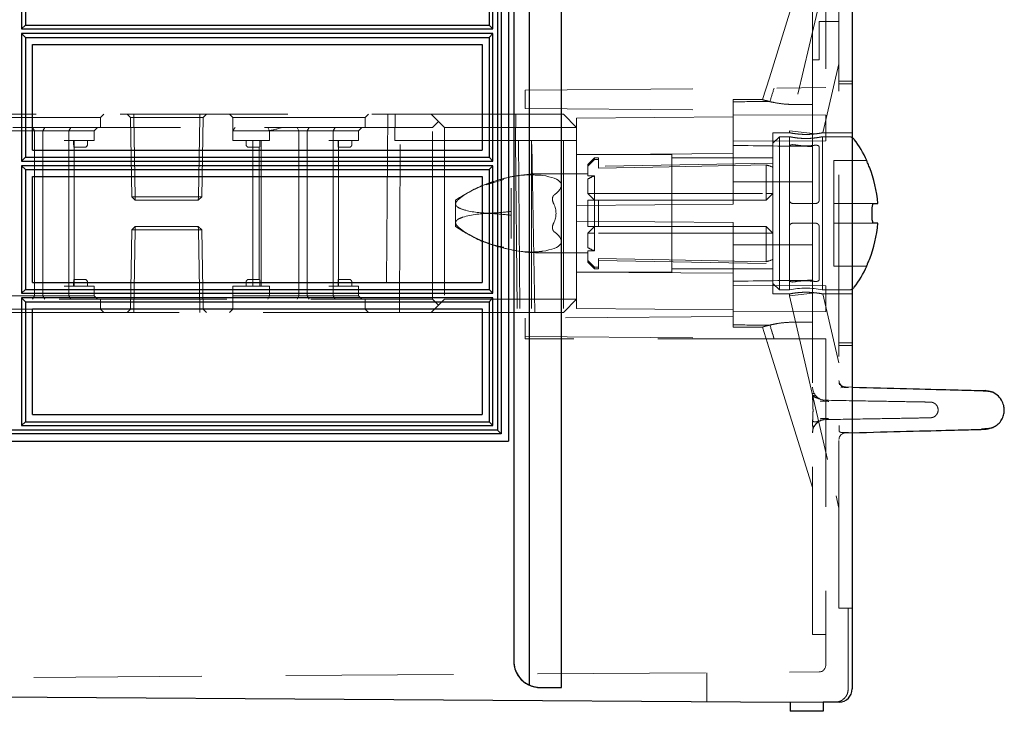
# Model space of a CAD drawing. Units: millimetres. Extents: x 11 to 205, y 5 to 292.
# Drawn here: x 144 to 151, y 170 to 175 of the extents above; entities that cross this region are included whole.
import ezdxf

# ---------------------------------------------------------------- set-up
doc = ezdxf.new("R2010")
doc.units = ezdxf.units.MM
doc.linetypes.add('HIDDEN', pattern=[1.905, 1.27, -0.635])

msp = doc.modelspace()

# ---------------------------------------------------------------- linework, layer by layer
at = {"color": 7, "linetype": 'Continuous', "lineweight": 25}
for p, q in [((149.9432, 200.058), (149.9432, 170.4362)), ((147.4987, 200.0277), (147.4987, 170.4665)), ((147.7436, 170.4475), (147.7436, 200.0466)), ((147.3832, 199.8466), (147.3832, 170.6475)), ((147.2885, 183.4584), (147.2885, 172.3659)), ((147.3432, 183.5122), (147.3432, 172.3121)), ((147.2592, 183.4295), (147.2592, 172.3948)), ((143.6602, 176.3949), (143.6602, 175.4294)), ((147.2246, 175.4294), (147.2246, 176.3949)), ((143.6894, 176.366), (143.6894, 175.4583)), ((147.1961, 176.366), (147.1961, 175.4583)), ((143.6894, 175.4583), (143.6602, 175.4294)), ((143.6602, 175.4294), (147.2246, 175.4294)), ((143.6894, 175.4583), (147.1961, 175.4583)), ((147.1961, 175.4583), (147.2246, 175.4294)), ((143.6602, 175.3948), (143.6602, 174.4295)), ((143.6602, 175.3948), (143.6894, 175.3659)), ((147.2246, 175.3948), (143.6602, 175.3948)), ((143.6894, 175.3659), (143.6894, 174.4584)), ((143.6894, 175.3659), (147.1961, 175.3659)), ((147.2246, 175.3948), (147.1961, 175.3659)), ((147.1961, 175.3659), (147.1961, 174.4584)), ((147.2246, 174.4295), (147.2246, 175.3948)), ((143.7432, 175.3122), (147.1432, 175.3122)), ((143.7432, 174.5122), (143.7432, 175.3122)), ((147.1432, 175.3122), (147.1432, 174.5122)), ((143.7432, 174.5122), (147.1432, 174.5122)), ((143.6894, 174.4584), (143.6602, 174.4295)), ((143.6894, 174.4584), (147.1961, 174.4584)), ((147.1961, 174.4584), (147.2246, 174.4295)), ((150.054, 174.4336), (150.054, 174.4346)), ((143.6602, 174.4295), (147.2246, 174.4295)), ((143.6602, 174.3949), (143.6602, 173.4295)), ((143.6602, 174.3949), (143.6894, 174.366)), ((147.2246, 174.3949), (143.6602, 174.3949)), ((143.6894, 174.366), (147.1961, 174.366)), ((143.6894, 174.366), (143.6894, 173.4584)), ((147.2246, 174.3949), (147.1961, 174.366)), ((147.1961, 174.366), (147.1961, 173.4584)), ((147.2246, 173.4295), (147.2246, 174.3949)), ((143.7432, 174.3122), (147.1432, 174.3122)), ((143.7432, 173.5122), (143.7432, 174.3122)), ((147.1432, 174.3122), (147.1432, 173.5122)), ((150.0941, 174.0046), (150.0941, 174.0646)), ((150.1066, 174.1096), (150.1372, 174.1096)), ((150.1372, 173.9596), (150.1066, 173.9596)), ((150.054, 173.6346), (150.054, 173.6356)), ((143.7432, 173.5122), (147.1432, 173.5122)), ((143.6894, 173.4584), (143.6602, 173.4295)), ((143.6602, 173.4295), (147.2246, 173.4295)), ((143.6602, 173.3949), (143.6602, 172.4294)), ((143.6602, 173.3949), (143.6894, 173.366)), ((147.2246, 173.3949), (143.6602, 173.3949)), ((143.6894, 173.4584), (147.1961, 173.4584)), ((147.1961, 173.4584), (147.2246, 173.4295)), ((147.2246, 173.3949), (147.1961, 173.366)), ((147.2246, 172.4294), (147.2246, 173.3949)), ((143.6894, 173.366), (143.6894, 172.4583)), ((143.6894, 173.366), (147.1961, 173.366)), ((147.1961, 173.366), (147.1961, 172.4583)), ((143.7432, 173.3122), (147.1432, 173.3122)), ((143.7432, 172.5122), (143.7432, 173.3122)), ((147.1432, 173.3122), (147.1432, 172.5122)), ((143.7432, 172.5122), (147.1432, 172.5122)), ((143.6894, 172.4583), (143.6602, 172.4294)), ((143.6602, 172.4294), (147.2246, 172.4294)), ((143.6894, 172.4583), (147.1961, 172.4583)), ((147.1961, 172.4583), (147.2246, 172.4294)), ((147.2885, 172.3659), (139.9432, 172.3659)), ((147.2592, 172.3948), (139.9437, 172.3948)), ((147.2592, 172.3948), (147.2885, 172.3659)), ((139.9432, 172.3121), (147.3432, 172.3121)), ((147.5836, 170.4475), (147.5832, 170.4475)), ((147.5836, 170.4475), (147.7436, 170.4475)), ((149.4732, 170.3336), (139.9432, 170.3971)), ((149.7232, 170.3354), (149.4732, 170.3336)), ((149.8439, 170.3362), (149.7232, 170.3354)), ((149.7232, 170.3354), (149.7232, 170.2671)), ((149.4732, 170.3336), (149.4732, 170.2671)), ((149.7232, 170.2671), (149.4732, 170.2671))]:
    msp.add_line(p, q, dxfattribs=at)
at = {"color": 7, "linetype": 'HIDDEN', "lineweight": 18}
for p, q in [((147.7432, 170.4475), (147.7432, 200.0466)), ((149.8432, 175.0144), (149.8432, 195.5173)), ((149.6432, 174.9846), (149.6432, 184.0182)), ((149.7432, 184.0173), (149.7432, 174.9855)), ((149.8215, 176.173), (149.4682, 174.659)), ((149.6432, 176.1096), (149.3164, 175.059)), ((149.6932, 175.1971), (149.6932, 175.4871)), ((149.8432, 175.4871), (149.6932, 175.4871)), ((149.6432, 175.1971), (149.6932, 175.1971)), ((149.7216, 174.6446), (149.8432, 175.1659)), ((149.3164, 175.059), (149.2653, 174.8946)), ((149.9432, 175.0346), (149.8432, 175.0346)), ((147.4682, 174.9656), (149.7432, 174.9855)), ((147.4682, 174.9656), (147.4682, 174.8286)), ((149.6432, 174.9846), (149.6432, 174.8575)), ((149.9432, 175.0144), (149.8432, 175.0144)), ((149.8432, 173.0548), (149.8432, 175.0144)), ((149.0432, 174.8946), (149.0432, 174.8793)), ((149.2664, 174.8946), (149.0432, 174.8946)), ((149.0432, 174.8793), (149.0432, 174.8148)), ((149.2653, 174.8946), (149.2652, 174.8946)), ((147.4682, 174.8286), (149.0432, 174.8148)), ((149.0432, 174.8148), (149.0432, 174.1044)), ((149.5155, 174.8575), (149.4398, 174.861)), ((149.6432, 174.8575), (149.5155, 174.8575)), ((149.6432, 174.5408), (149.6432, 174.8575)), ((140.5949, 174.7846), (146.7582, 174.7846)), ((143.2582, 174.7596), (144.2582, 174.7596)), ((144.2582, 174.7596), (144.2832, 174.7846)), ((144.2582, 174.6846), (144.2582, 174.7596)), ((144.4582, 174.7846), (144.4837, 174.7591)), ((144.5087, 174.7591), (144.4837, 174.7591)), ((144.4837, 174.7591), (144.4941, 174.1596)), ((144.5087, 174.7846), (144.5087, 174.7591)), ((144.5087, 174.7591), (144.5087, 174.7846)), ((144.5191, 174.1596), (144.5087, 174.7591)), ((144.5087, 174.7591), (145.0078, 174.7591)), ((144.5087, 174.7591), (144.5191, 174.1596)), ((144.5087, 174.7591), (144.5087, 174.7591)), ((145.0078, 174.7591), (144.9973, 174.1596)), ((144.9973, 174.1596), (145.0078, 174.7591)), ((145.0078, 174.7846), (145.0078, 174.7591)), ((145.0078, 174.7591), (145.0078, 174.7846)), ((145.0328, 174.7591), (145.0078, 174.7591)), ((145.0078, 174.7591), (145.0078, 174.7591)), ((145.0223, 174.1596), (145.0328, 174.7591)), ((145.0328, 174.7591), (145.0582, 174.7846)), ((145.2332, 174.7846), (145.2582, 174.7596)), ((145.2582, 174.7596), (146.2582, 174.7596)), ((145.2582, 174.7596), (145.2582, 174.6596)), ((146.2582, 174.7596), (146.2832, 174.7846)), ((146.2582, 174.6846), (146.2582, 174.7596)), ((146.4313, 174.7846), (146.4182, 173.2846)), ((146.4825, 174.5846), (146.4867, 174.7846)), ((146.7582, 174.7846), (146.8132, 174.7296)), ((146.7582, 174.7846), (147.7582, 174.7846)), ((146.8132, 174.7296), (146.7682, 174.6846)), ((146.8582, 174.6846), (146.8132, 174.7296)), ((147.3965, 174.5846), (147.3982, 174.7846)), ((147.7582, 174.7846), (147.8582, 174.6846)), ((149.0432, 174.7644), (147.8582, 174.754)), ((147.8582, 174.754), (147.8582, 174.6846)), ((149.7432, 174.7772), (149.0432, 174.7803)), ((149.7432, 174.7772), (149.7432, 174.6803)), ((146.7682, 174.6846), (140.1332, 174.6846)), ((143.5082, 174.6596), (143.7814, 174.6596)), ((143.7436, 174.6846), (143.7582, 174.6596)), ((143.7582, 174.6596), (143.7582, 173.4096)), ((143.7814, 174.6596), (143.8196, 174.6596)), ((143.8196, 174.6596), (143.8358, 174.6846)), ((143.8196, 174.6596), (144.018, 174.6596)), ((143.8196, 174.6596), (143.8196, 173.4096)), ((144.0321, 174.6846), (144.018, 174.6596)), ((144.018, 174.5846), (144.018, 174.6596)), ((144.018, 174.6596), (144.0582, 174.6596)), ((144.0582, 174.6596), (144.2082, 174.6596)), ((144.2332, 174.6846), (144.2082, 174.6596)), ((144.2082, 174.5846), (144.2082, 174.6596)), ((145.2582, 174.5846), (145.2582, 174.6596)), ((145.4582, 174.6596), (145.2582, 174.6596)), ((145.5082, 174.6596), (145.4582, 174.6596)), ((145.5082, 174.6596), (145.7814, 174.6596)), ((145.5346, 174.6596), (145.5237, 174.6846)), ((145.5346, 174.5846), (145.5346, 174.6596)), ((145.7582, 174.6596), (145.7436, 174.6846)), ((145.7582, 174.6596), (145.7582, 173.4096)), ((145.7814, 174.6596), (145.8196, 174.6596)), ((145.8196, 174.6596), (145.8358, 174.6846)), ((145.8196, 174.6596), (146.018, 174.6596)), ((145.8196, 174.6596), (145.8196, 173.4096)), ((146.018, 174.6596), (146.0321, 174.6846)), ((146.018, 174.5846), (146.018, 174.6596)), ((146.018, 174.6596), (146.0582, 174.6596)), ((146.0582, 174.6596), (146.2082, 174.6596)), ((146.2082, 174.6596), (146.2332, 174.6846)), ((146.2082, 174.5846), (146.2082, 174.6596)), ((146.7682, 173.3846), (146.7682, 174.6846)), ((146.8582, 174.6846), (146.8582, 173.3846)), ((147.8582, 174.6846), (146.8582, 174.6846)), ((147.8582, 174.6846), (147.8582, 174.094)), ((149.4682, 174.659), (149.6666, 174.6361)), ((149.4682, 174.659), (149.4682, 174.6443)), ((149.7432, 174.6803), (149.7432, 174.5834)), ((143.9832, 174.5846), (144.018, 174.5846)), ((144.018, 174.5846), (144.018, 173.4846)), ((144.018, 174.5846), (144.0582, 174.5846)), ((144.054, 174.5546), (144.054, 174.5846)), ((144.0582, 174.5846), (144.2082, 174.5846)), ((144.0582, 174.5346), (144.0582, 174.5846)), ((144.1582, 174.5546), (144.1582, 174.5846)), ((145.2582, 174.5846), (145.5082, 174.5846)), ((145.3582, 174.5846), (145.3582, 174.5546)), ((145.4082, 174.5846), (145.4082, 173.4846)), ((145.4624, 174.5546), (145.4624, 174.5846)), ((145.4732, 174.5846), (145.4732, 173.4846)), ((145.5082, 174.5846), (145.5346, 174.5846)), ((145.9832, 174.5846), (146.018, 174.5846)), ((146.018, 174.5846), (146.018, 173.4846)), ((146.018, 174.5846), (146.0582, 174.5846)), ((146.054, 174.5546), (146.054, 174.5846)), ((146.0582, 174.5846), (146.2082, 174.5846)), ((146.0582, 174.5346), (146.0582, 174.5846)), ((146.1582, 174.5546), (146.1582, 174.5846)), ((146.5229, 174.5846), (146.4825, 174.5846)), ((146.5182, 173.2846), (146.5229, 174.5846)), ((146.5229, 174.5846), (147.5185, 174.5846)), ((147.3966, 174.5846), (147.4086, 173.2846)), ((147.4181, 174.5846), (147.4296, 173.2846)), ((147.5182, 174.5846), (147.5182, 173.2846)), ((147.7582, 174.5846), (147.5185, 174.5846)), ((147.5419, 173.2846), (147.5185, 174.5846)), ((147.7582, 174.5846), (147.7582, 173.2846)), ((147.7582, 174.5846), (147.8582, 174.5846)), ((149.0432, 174.5803), (149.7432, 174.5834)), ((149.3432, 173.4246), (149.3432, 174.6446)), ((149.4698, 174.6446), (149.3432, 174.6446)), ((149.3932, 174.6146), (149.3432, 174.5646)), ((149.3932, 174.6146), (149.3932, 174.0346)), ((149.4682, 174.6146), (149.3932, 174.6146)), ((149.4682, 174.6146), (149.4682, 174.541)), ((149.9184, 174.6146), (149.7166, 174.6146)), ((149.7182, 173.4546), (149.7182, 174.6146)), ((149.9432, 174.6446), (149.7215, 174.6446)), ((144.0567, 174.5346), (144.1082, 174.5346)), ((144.0582, 173.5346), (144.0582, 174.5346)), ((144.1082, 174.5346), (144.1382, 174.5346)), ((145.3782, 174.5346), (145.4082, 174.5346)), ((145.4082, 174.5346), (145.4597, 174.5346)), ((145.4582, 174.5346), (145.4582, 173.5346)), ((146.0567, 174.5346), (146.1082, 174.5346)), ((146.0582, 173.5346), (146.0582, 174.5346)), ((146.1082, 174.5346), (146.1382, 174.5346)), ((149.4682, 174.1346), (149.4682, 174.541)), ((149.6432, 174.273), (149.6432, 174.5408)), ((149.6932, 174.5366), (149.6932, 174.1346)), ((148.5782, 174.4796), (147.8582, 174.4796)), ((147.9934, 174.4546), (147.9434, 174.4046)), ((147.9934, 174.4546), (147.9934, 174.4425)), ((148.0232, 174.4546), (147.9934, 174.4546)), ((147.9934, 174.4425), (148.0232, 174.4425)), ((148.0232, 174.4546), (148.0232, 174.4425)), ((148.0232, 174.3773), (148.0232, 174.4425)), ((148.5782, 173.5896), (148.5782, 174.4796)), ((149.3432, 174.4546), (148.5782, 174.4546)), ((149.8032, 174.4346), (149.8032, 174.4336)), ((150.054, 174.4346), (149.8032, 174.4346)), ((149.8032, 174.4336), (149.8032, 174.3837)), ((147.9434, 174.3908), (147.9434, 174.4046)), ((147.9434, 174.3908), (147.9434, 174.3172)), ((149.3432, 174.4146), (148.0232, 174.3916)), ((149.2932, 174.1846), (149.2932, 174.4003)), ((149.8032, 174.3837), (149.8032, 174.1096)), ((147.174, 174.2495), (147.3079, 174.2916)), ((147.9434, 174.3344), (147.5986, 174.3344)), ((147.9434, 174.3172), (147.9934, 174.3172)), ((147.9434, 174.2942), (147.9434, 174.1846)), ((147.9934, 174.3172), (147.9934, 174.1846)), ((147.3632, 174.2256), (147.3632, 174.0489)), ((149.0432, 174.2721), (149.6432, 174.273)), ((149.6432, 174.273), (149.6432, 173.7962)), ((144.4941, 174.1596), (144.5191, 174.1596)), ((144.4941, 174.1596), (144.52, 174.1346)), ((144.9973, 174.1596), (144.5191, 174.1596)), ((144.5191, 174.1596), (144.52, 174.1346)), ((144.52, 174.1346), (144.5191, 174.1596)), ((144.52, 174.1346), (144.9964, 174.1346)), ((144.9973, 174.1596), (144.9964, 174.1346)), ((144.9964, 174.1346), (145.0223, 174.1596)), ((144.9964, 174.1346), (144.9973, 174.1596)), ((144.9973, 174.1596), (145.0223, 174.1596)), ((146.9432, 174.1346), (146.9432, 174.1053)), ((147.9934, 174.1346), (147.9434, 174.1846)), ((147.9434, 174.1846), (147.9934, 174.1846)), ((147.9434, 173.9346), (147.9434, 174.1346)), ((147.9434, 174.1346), (147.9934, 174.1346)), ((147.9934, 174.1346), (147.9934, 174.1846)), ((147.9934, 174.1846), (149.2932, 174.1846)), ((147.9934, 174.1346), (147.9934, 173.9346)), ((147.9934, 174.1346), (148.0232, 174.1346)), ((148.0232, 174.1346), (148.0232, 173.9346)), ((148.0232, 174.1346), (149.2932, 174.1346)), ((149.3432, 174.1846), (149.2932, 174.1346)), ((149.3432, 174.1846), (149.2932, 174.1846)), ((149.2932, 174.1346), (149.2932, 174.1846)), ((149.4682, 174.1346), (149.4682, 173.9346)), ((146.9432, 174.1053), (146.9432, 173.9639)), ((149.0432, 174.1044), (147.8582, 174.094)), ((147.8582, 173.9752), (147.8582, 174.094)), ((149.6682, 174.1096), (149.4932, 174.1096)), ((150.1066, 174.1096), (149.8032, 174.1096)), ((149.8032, 174.1096), (149.8032, 174.0646)), ((149.8032, 174.0646), (149.8032, 174.0046)), ((147.3632, 174.0489), (147.3632, 174.0203)), ((147.3632, 174.0203), (147.3632, 173.8436)), ((149.3932, 174.0346), (149.3932, 173.4546)), ((149.8032, 174.0046), (149.8032, 173.9596)), ((144.52, 173.9346), (144.4941, 173.9096)), ((144.52, 173.9346), (144.5191, 173.9096)), ((144.9964, 173.9346), (144.52, 173.9346)), ((144.9973, 173.9096), (144.9964, 173.9346)), ((145.0223, 173.9096), (144.9964, 173.9346)), ((144.9973, 173.9096), (144.9964, 173.9346)), ((146.9432, 173.9639), (146.9432, 173.9346)), ((147.8582, 173.9752), (149.0432, 173.9648)), ((147.8582, 173.9752), (147.8582, 173.3846)), ((147.9434, 173.8846), (147.9934, 173.9346)), ((148.0232, 173.9346), (147.9934, 173.9346)), ((147.9934, 173.8846), (147.9934, 173.9346)), ((149.2932, 173.9346), (148.0232, 173.9346)), ((149.0432, 173.9648), (149.0432, 173.2544)), ((149.2932, 173.9346), (149.3432, 173.8846)), ((149.2932, 173.8846), (149.2932, 173.9346)), ((149.4682, 173.9346), (149.4682, 173.5282)), ((149.6682, 173.9596), (149.4932, 173.9596)), ((149.6932, 173.5326), (149.6932, 173.9346)), ((149.8032, 173.9596), (150.1066, 173.9596)), ((149.8032, 173.9596), (149.8032, 173.6855)), ((144.4941, 173.9096), (144.4837, 173.31)), ((144.4941, 173.9096), (144.9973, 173.9096)), ((144.5191, 173.9096), (144.5087, 173.31)), ((144.9973, 173.9096), (145.0078, 173.31)), ((145.0223, 173.9096), (144.9973, 173.9096)), ((145.0078, 173.31), (144.9973, 173.9096)), ((145.0328, 173.31), (145.0223, 173.9096)), ((147.9434, 173.8846), (147.9434, 173.775)), ((147.9434, 173.8846), (147.9934, 173.8846)), ((147.9934, 173.8846), (147.9934, 173.752)), ((149.2932, 173.8846), (147.9934, 173.8846)), ((149.2932, 173.6689), (149.2932, 173.8846)), ((149.2932, 173.8846), (149.3432, 173.8846)), ((149.6432, 173.7962), (149.0432, 173.7971)), ((149.6432, 173.5284), (149.6432, 173.7962)), ((147.5986, 173.7348), (147.9434, 173.7348)), ((147.9934, 173.752), (147.9434, 173.752)), ((147.9434, 173.6784), (147.9434, 173.752)), ((148.0232, 173.6919), (148.0232, 173.6267)), ((147.9434, 173.6646), (147.9434, 173.6784)), ((147.9434, 173.6646), (147.9934, 173.6146)), ((147.9934, 173.6267), (148.0232, 173.6267)), ((147.9934, 173.6267), (147.9934, 173.6146)), ((147.9934, 173.6146), (148.0232, 173.6146)), ((148.0232, 173.6776), (149.3432, 173.6546)), ((148.0232, 173.6267), (148.0232, 173.6146)), ((148.5782, 173.6146), (149.3432, 173.6146)), ((149.8032, 173.6855), (149.8032, 173.6356)), ((149.8032, 173.6356), (149.8032, 173.6346)), ((149.8032, 173.6346), (150.054, 173.6346)), ((147.8582, 173.5896), (148.5782, 173.5896)), ((149.0432, 173.5827), (147.8582, 173.5889)), ((144.018, 173.4846), (143.9832, 173.4846)), ((144.018, 173.4846), (144.018, 173.4096)), ((144.0582, 173.4846), (144.018, 173.4846)), ((144.054, 173.5146), (144.054, 173.4846)), ((144.1082, 173.5346), (144.0567, 173.5346)), ((144.0582, 173.4846), (144.0582, 173.5346)), ((144.2082, 173.4846), (144.0582, 173.4846)), ((144.1382, 173.5346), (144.1082, 173.5346)), ((144.1582, 173.4846), (144.1582, 173.5146)), ((144.2082, 173.4846), (144.2082, 173.4096)), ((145.5082, 173.4846), (145.2582, 173.4846)), ((145.2582, 173.4846), (145.2582, 173.4096)), ((145.3582, 173.5146), (145.3582, 173.4846)), ((145.4082, 173.5346), (145.3782, 173.5346)), ((145.4597, 173.5346), (145.4082, 173.5346)), ((145.4624, 173.4846), (145.4624, 173.5146)), ((145.5346, 173.4846), (145.5082, 173.4846)), ((145.5346, 173.4846), (145.5346, 173.4096)), ((146.018, 173.4846), (145.9832, 173.4846)), ((146.018, 173.4846), (146.018, 173.4096)), ((146.0582, 173.4846), (146.018, 173.4846)), ((146.054, 173.5146), (146.054, 173.4846)), ((146.1082, 173.5346), (146.0567, 173.5346)), ((146.0582, 173.4846), (146.0582, 173.5346)), ((146.2082, 173.4846), (146.0582, 173.4846)), ((146.1382, 173.5346), (146.1082, 173.5346)), ((146.1582, 173.4846), (146.1582, 173.5146)), ((146.2082, 173.4846), (146.2082, 173.4096)), ((149.7432, 173.4858), (149.0432, 173.4889)), ((149.3432, 173.5046), (149.3932, 173.4546)), ((149.4682, 173.5282), (149.4682, 173.4546)), ((149.6432, 173.2117), (149.6432, 173.5284)), ((149.7432, 173.4858), (149.7432, 173.3889)), ((143.7814, 173.4096), (143.5082, 173.4096)), ((143.7582, 173.4096), (143.7436, 173.3846)), ((143.8196, 173.4096), (143.7814, 173.4096)), ((143.8196, 173.4096), (143.8358, 173.3846)), ((144.018, 173.4096), (143.8196, 173.4096)), ((144.018, 173.4096), (144.0321, 173.3846)), ((144.0582, 173.4096), (144.018, 173.4096)), ((144.2082, 173.4096), (144.0582, 173.4096)), ((144.2082, 173.4096), (144.2332, 173.3846)), ((145.2582, 173.4096), (145.4582, 173.4096)), ((145.2582, 173.4096), (145.2582, 173.3096)), ((145.4582, 173.4096), (145.5082, 173.4096)), ((145.7814, 173.4096), (145.5082, 173.4096)), ((145.5237, 173.3846), (145.5346, 173.4096)), ((145.7436, 173.3846), (145.7582, 173.4096)), ((145.8196, 173.4096), (145.7814, 173.4096)), ((145.8358, 173.3846), (145.8196, 173.4096)), ((146.018, 173.4096), (145.8196, 173.4096)), ((146.0321, 173.3846), (146.018, 173.4096)), ((146.0582, 173.4096), (146.018, 173.4096)), ((146.2082, 173.4096), (146.0582, 173.4096)), ((146.2332, 173.3846), (146.2082, 173.4096)), ((149.3432, 173.4246), (149.4682, 173.4246)), ((149.3932, 173.4546), (149.4682, 173.4546)), ((149.4682, 173.4102), (149.6666, 173.433)), ((149.4682, 173.4246), (149.4682, 173.4102)), ((149.4682, 173.4102), (149.8215, 171.8962)), ((149.7166, 173.4546), (149.9184, 173.4546)), ((149.7215, 173.4246), (149.9432, 173.4246)), ((149.8432, 172.9033), (149.7216, 173.4246)), ((149.7432, 173.3889), (149.7432, 173.2919)), ((140.1332, 173.3846), (146.7682, 173.3846)), ((144.2582, 173.3096), (144.2582, 173.3846)), ((146.2582, 173.3096), (146.2582, 173.3846)), ((146.8132, 173.3396), (146.7582, 173.2846)), ((146.7682, 173.3846), (146.8132, 173.3396)), ((146.8132, 173.3396), (146.8582, 173.3846)), ((146.8582, 173.3846), (147.8582, 173.3846)), ((147.8582, 173.3846), (147.7582, 173.2846)), ((147.8582, 173.3846), (147.8582, 173.3152)), ((147.8582, 173.3152), (149.0432, 173.3048)), ((146.7582, 173.2846), (140.5949, 173.2846)), ((143.7582, 173.3096), (143.2582, 173.3096)), ((144.2582, 173.3096), (143.7582, 173.3096)), ((144.2832, 173.2846), (144.2582, 173.3096)), ((144.4837, 173.31), (144.4582, 173.2846)), ((145.0078, 173.31), (144.4837, 173.31)), ((144.5087, 173.2846), (144.5087, 173.31)), ((145.0078, 173.2846), (145.0078, 173.31)), ((145.0328, 173.31), (145.0078, 173.31)), ((145.0078, 173.31), (145.0078, 173.2846)), ((145.0078, 173.31), (145.0078, 173.31)), ((145.0582, 173.2846), (145.0328, 173.31)), ((145.2582, 173.3096), (145.2332, 173.2846)), ((145.7582, 173.3096), (145.2582, 173.3096)), ((146.2582, 173.3096), (145.7582, 173.3096)), ((146.2832, 173.2846), (146.2582, 173.3096)), ((147.7582, 173.2846), (146.7582, 173.2846)), ((149.0432, 173.2544), (147.4682, 173.2406)), ((147.4682, 173.2406), (147.4682, 173.0846)), ((149.0432, 173.2889), (149.7432, 173.2919)), ((149.0432, 173.2544), (149.0432, 173.1899)), ((149.0432, 173.1899), (149.0432, 173.1746)), ((149.0432, 173.1746), (149.2676, 173.1746)), ((149.2652, 173.1746), (149.2653, 173.1746)), ((149.2653, 173.1746), (149.3031, 173.053)), ((149.6432, 173.2117), (149.5155, 173.2117)), ((149.6432, 173.2117), (149.6432, 173.0846)), ((147.4682, 173.1036), (149.3522, 173.0871)), ((149.7432, 173.0846), (147.4682, 173.0846)), ((149.3031, 173.053), (149.3016, 173.0578)), ((149.3031, 173.053), (149.6432, 171.9596)), ((149.5548, 173.0854), (149.3522, 173.0871)), ((149.5548, 173.0854), (149.6432, 173.0846)), ((149.6432, 170.8471), (149.6432, 173.0846)), ((149.7432, 173.0837), (149.6432, 173.0846)), ((149.7432, 173.0846), (149.7432, 170.6152)), ((149.9432, 173.0548), (149.8432, 173.0548)), ((149.8432, 171.0471), (149.8432, 173.0548)), ((149.8432, 173.0346), (149.9432, 173.0346)), ((149.8432, 172.7708), (149.8432, 172.7708)), ((149.8864, 172.7196), (149.8579, 172.7151)), ((149.8919, 172.7208), (149.9432, 172.7195)), ((149.8919, 172.7208), (149.8919, 172.7208)), ((149.6432, 172.6704), (149.6566, 172.6704)), ((149.6747, 172.6475), (149.6514, 172.6581)), ((150.9307, 172.6907), (150.9262, 172.6909)), ((149.7432, 172.6203), (149.7415, 172.6204)), ((149.6432, 172.3738), (149.6432, 172.3738)), ((149.8842, 172.3764), (149.9142, 172.3772)), ((149.8851, 172.3764), (149.9142, 172.3772)), ((149.8919, 172.3734), (149.9432, 172.3747)), ((149.8215, 171.8962), (149.8432, 171.8031)), ((149.9432, 171.0471), (149.8432, 171.0471)), ((149.9132, 171.0471), (149.9132, 170.4357)), ((149.9432, 171.0471), (149.9432, 170.4363)), ((149.6432, 170.8471), (149.7432, 170.8471)), ((139.9432, 170.4971), (149.6936, 170.5652)), ((148.8432, 170.3378), (148.8432, 170.5592)), ((149.9132, 170.4369), (149.9094, 170.4161)), ((149.9432, 170.4362), (149.9432, 170.4363)), ((149.9432, 170.4363), (149.9432, 170.4363)), ((149.813, 170.336), (149.8176, 170.3369)), ((149.8439, 170.3362), (149.8439, 170.3362)), ((149.8757, 170.3586), (149.8841, 170.3655)), ((149.8799, 170.362), (149.8841, 170.3655)), ((149.8881, 170.3704), (149.8841, 170.3655))]:
    msp.add_line(p, q, dxfattribs=at)
at = {"color": 7, "linetype": 'HIDDEN', "lineweight": 18, "flags": 128}
for points in [[(147.8582, 174.4803), (148.4174, 174.4832), (149.0432, 174.4865)], [(148.0232, 174.3773), (148.4348, 174.3847), (149.1759, 174.3982), (149.2932, 174.4003)], [(148.0232, 173.6919), (148.4348, 173.6844), (149.1759, 173.671), (149.2932, 173.6689)], [(149.7139, 172.6248), (149.7222, 172.6226), (149.7415, 172.6204)]]:
    msp.add_lwpolyline(points, dxfattribs=at)
at = {"color": 7, "linetype": 'HIDDEN', "lineweight": 18}
for centre, radius, start, end in [((149.9184, 174.5646), 0.05, 60.29981, 90), ((144.1382, 174.5546), 0.02, 270, 0), ((145.3782, 174.5546), 0.02, 180, 270), ((146.1382, 174.5546), 0.02, 270, 0), ((147.5986, 173.1597), 1.1747, 90, 108.1806), ((148.0934, 174.0346), 0.2998, 109.48514, 120.02274), ((147.5986, 173.1597), 1.1747, 110.26637, 123.90966), ((147.5986, 173.1597), 1.1747, 108.1806, 110.26637), ((147.5986, 174.9095), 1.1747, 236.09034, 248.37556), ((147.5986, 174.9095), 1.1747, 248.37556, 249.84918), ((147.5986, 174.9095), 1.1747, 249.84918, 270), ((148.0934, 174.0346), 0.2998, 239.97726, 250.51486), ((144.1382, 173.5146), 0.02, 0, 90), ((145.3782, 173.5146), 0.02, 90, 180), ((146.1382, 173.5146), 0.02, 0, 90), ((149.5932, 172.8818), 0.5863, 77.85235, 102.30958), ((149.9184, 173.5046), 0.05, 270, 299.70019), ((149.7432, 172.7204), 0.1, 180, 246.0952), ((149.8932, 172.7708), 0.05, 180, 268.5), ((149.7432, 172.3738), 0.1, 91, 180), ((149.8932, 172.3234), 0.05, 91.5, 179.99998), ((149.6932, 170.6152), 0.05, 270.4, 0)]:
    msp.add_arc(centre, radius, start, end, dxfattribs=at)
at = {"color": 7, "linetype": 'Continuous', "lineweight": 25}
for centre, radius, start, end in [((149.9184, 174.5646), 0.05, 36.50103, 60.29981), ((149.2022, 174.0346), 0.941, 25.15571, 36.50103), ((149.2022, 174.0346), 0.938, 4.58608, 21.85005), ((149.2022, 174.0346), 0.938, 338.14995, 355.41392), ((149.2022, 174.0346), 0.941, 323.49897, 334.84429), ((149.9184, 173.5046), 0.05, 299.70019, 323.49897), ((147.5832, 170.6475), 0.2, 179.9993, 269.9993), ((147.5836, 170.6475), 0.2, 244.88966, 269.99998), ((149.8432, 170.4362), 0.1, 270.4, 0)]:
    msp.add_arc(centre, radius, start, end, dxfattribs=at)
at = {"color": 7, "linetype": 'HIDDEN', "lineweight": 18}
for centre, major_axis, ratio, start_param, end_param in [((167.5728, 232.904), (28.6462, 92.0925), 0.002592, 2.25181, 2.25324), ((167.5728, 174.0346), (98.5462, 0), 0.008727, 1.757086, 1.759951), ((69.9745, 174.0346), (98.5462, 0), 0.008727, 0.6293, 0.639572), ((149.1998, 174.0346), (0.3775, 0), 0.999848, 1.181109, 1.320751), ((146.5432, 174.0346), (1.1986, 0.2185), 0.171258, 5.962863, 6.746789), ((147.1032, 174.0346), (0.5996, 0), 0.5, 6.039788, 6.526583), ((146.5432, 174.0346), (1.1986, -0.2185), 0.171258, 5.819582, 6.603508), ((149.1998, 174.0346), (0.3775, 0), 0.999848, 4.962434, 5.102076), ((69.9745, 174.0346), (98.5462, 0), 0.008727, 5.643613, 5.653885), ((167.5728, 174.0346), (98.5462, 0), 0.008727, 4.523234, 4.526099), ((167.5728, 115.1652), (-28.6462, 92.0925), 0.002592, 0.888352, 0.889818), ((167.5728, 115.1652), (-28.6462, 92.0925), 0.002592, 0.888352, 0.889783)]:
    msp.add_ellipse(centre, major_axis=major_axis, ratio=ratio, start_param=start_param, end_param=end_param, dxfattribs=at)
for points, knots in [([(149.3206, 174.8797), (149.3059, 174.8835), (149.2758, 174.8911), (149.2611, 174.896), (149.2719, 174.8925), (149.3096, 174.8818), (149.3699, 174.8688), (149.4421, 174.8591), (149.4926, 174.858), (149.5155, 174.8575)], [0, 0, 0, 0, 0.142113, 0.289695, 0.437796, 0.585939, 0.733528, 0.87902, 1, 1, 1, 1]), ([(145.2582, 174.6596), (145.2598, 174.6622), (145.2622, 174.6658), (145.2728, 174.6803), (145.2759, 174.6846)], [0, 0, 0, 0, 0.70656, 1, 1, 1, 1]), ([(145.6313, 174.6846), (145.5943, 174.6732), (145.5523, 174.6603), (145.5129, 174.6597), (145.5082, 174.6596)], [0, 0, 0, 0, 0.882286, 1, 1, 1, 1]), ([(149.4682, 174.6146), (149.4696, 174.6143), (149.4723, 174.6137), (149.4933, 174.6095), (149.5244, 174.6048), (149.5639, 174.6012), (149.6063, 174.6006), (149.6469, 174.6031), (149.6817, 174.6076), (149.7069, 174.6122), (149.7197, 174.6149), (149.7174, 174.6145), (149.7073, 174.6121), (149.6952, 174.6102), (149.6922, 174.6097)], [0, 0, 0, 0, 0.0877914, 0.1755359, 0.2645074, 0.3544125, 0.4429458, 0.5299301, 0.6176046, 0.7071125, 0.7967815, 0.8847163, 0.9717346, 1, 1, 1, 1]), ([(149.6666, 174.6361), (149.6646, 174.6359), (149.6511, 174.6343), (149.6224, 174.6319), (149.5799, 174.6313), (149.5393, 174.6337), (149.5044, 174.638), (149.4799, 174.6422), (149.4679, 174.6447), (149.4694, 174.6443), (149.4698, 174.6443)], [0, 0, 0, 0, 0.026529, 0.181094, 0.333519, 0.483547, 0.63466, 0.788622, 0.942814, 1, 1, 1, 1]), ([(149.6666, 174.6361), (149.6753, 174.6372), (149.6956, 174.6398), (149.7163, 174.6436), (149.724, 174.6451), (149.717, 174.6437), (149.6977, 174.6403), (149.678, 174.6375), (149.6667, 174.6361), (149.6666, 174.6361)], [0, 0, 0, 0, 0.138864, 0.326886, 0.501883, 0.664596, 0.826825, 0.999275, 1, 1, 1, 1]), ([(144.054, 174.5546), (144.0541, 174.5524), (144.0541, 174.5479), (144.0547, 174.542), (144.0554, 174.5374), (144.0561, 174.535), (144.0565, 174.5347), (144.0567, 174.5346)], [0, 0, 0, 0, 0.211793, 0.423528, 0.636862, 0.852656, 1, 1, 1, 1]), ([(145.4597, 174.5346), (145.46, 174.5348), (145.4604, 174.5353), (145.4613, 174.5387), (145.462, 174.5439), (145.4624, 174.5495), (145.4624, 174.5532), (145.4624, 174.5546)], [0, 0, 0, 0, 0.2163243, 0.4326263, 0.6492627, 0.8644885, 1, 1, 1, 1]), ([(146.054, 174.5546), (146.0541, 174.5524), (146.0541, 174.5479), (146.0547, 174.542), (146.0554, 174.5374), (146.0561, 174.535), (146.0565, 174.5347), (146.0567, 174.5346)], [0, 0, 0, 0, 0.211793, 0.423528, 0.636862, 0.852656, 1, 1, 1, 1]), ([(149.4682, 174.541), (149.4685, 174.5427), (149.4692, 174.5461), (149.4745, 174.5503), (149.4821, 174.5531), (149.4905, 174.5543), (149.4971, 174.5541), (149.5005, 174.5536), (149.5015, 174.5534)], [0, 0, 0, 0, 0.210584, 0.421812, 0.613932, 0.782595, 0.936481, 1, 1, 1, 1]), ([(149.5015, 174.5534), (149.5175, 174.551), (149.5615, 174.5444), (149.6178, 174.5446), (149.6542, 174.5489), (149.662, 174.5499)], [0, 0, 0, 0, 0.308404, 0.8517, 1, 1, 1, 1]), ([(149.662, 174.5499), (149.6645, 174.5501), (149.6694, 174.5505), (149.677, 174.5497), (149.6836, 174.5478), (149.689, 174.5448), (149.6926, 174.5409), (149.693, 174.538), (149.6932, 174.5366)], [0, 0, 0, 0, 0.155973, 0.311948, 0.468985, 0.636721, 0.822585, 1, 1, 1, 1]), ([(147.9434, 174.3908), (147.9514, 174.3991), (147.968, 174.4164), (147.9847, 174.4336), (147.9934, 174.4425)], [0, 0, 0, 0, 0.4792502, 1, 1, 1, 1]), ([(147.5986, 174.3218), (147.5514, 174.3244), (147.4308, 174.3311), (147.2219, 174.2795), (147.0556, 174.2076), (146.9712, 174.1474), (146.9511, 174.1263), (146.944, 174.1142), (146.9434, 174.1073), (146.9432, 174.1053)], [0, 0, 0, 0, 0.205999, 0.526736, 0.857541, 0.933081, 0.960817, 0.988835, 1, 1, 1, 1]), ([(147.6926, 174.1773), (147.6884, 174.1733), (147.6799, 174.1654), (147.6748, 174.1478), (147.6762, 174.1276), (147.682, 174.1141), (147.6851, 174.1068)], [0, 0, 0, 0, 0.223383, 0.447234, 0.704416, 1, 1, 1, 1]), ([(149.4932, 174.1096), (149.4904, 174.1099), (149.4848, 174.1104), (149.4774, 174.1147), (149.4717, 174.1209), (149.4687, 174.128), (149.4683, 174.1327), (149.4682, 174.1346)], [0, 0, 0, 0, 0.211927, 0.423833, 0.63636, 0.850618, 1, 1, 1, 1]), ([(149.6932, 174.1346), (149.6929, 174.1318), (149.6924, 174.1261), (149.688, 174.1185), (149.6816, 174.1129), (149.6745, 174.11), (149.67, 174.1097), (149.6682, 174.1096)], [0, 0, 0, 0, 0.217953, 0.435985, 0.652037, 0.865718, 1, 1, 1, 1]), ([(146.9432, 174.1053), (146.9433, 174.1039), (146.9436, 174.0992), (146.9484, 174.0896), (146.9712, 174.0716), (147.0599, 174.0437), (147.1973, 174.0301), (147.3165, 174.0436), (147.3632, 174.0489)], [0, 0, 0, 0, 0.012311, 0.041209, 0.092768, 0.247903, 0.70558, 1, 1, 1, 1]), ([(147.3632, 174.0203), (147.3152, 174.0256), (147.1878, 174.0397), (147.048, 174.0255), (146.9658, 173.9935), (146.9483, 173.9792), (146.9435, 173.9703), (146.9433, 173.9649), (146.9432, 173.9639)], [0, 0, 0, 0, 0.303691, 0.805873, 0.913777, 0.952346, 0.991342, 1, 1, 1, 1]), ([(146.9432, 173.9639), (146.9436, 173.9608), (146.9446, 173.953), (146.9579, 173.9337), (147.0127, 173.8889), (147.1516, 173.8167), (147.3459, 173.7548), (147.5109, 173.7375), (147.5824, 173.7456), (147.5986, 173.7474)], [0, 0, 0, 0, 0.0172866, 0.0438534, 0.1087607, 0.3199346, 0.6782137, 0.9272506, 1, 1, 1, 1]), ([(147.3079, 173.7776), (147.2807, 173.7828), (147.1744, 173.8033), (147.0556, 173.8622), (146.9712, 173.9217), (146.9511, 173.9429), (146.944, 173.955), (146.9434, 173.9619), (146.9432, 173.9639)], [0, 0, 0, 0, 0.193574, 0.757254, 0.885972, 0.933233, 0.980976, 1, 1, 1, 1]), ([(147.6851, 173.9623), (147.682, 173.9549), (147.6761, 173.9413), (147.6748, 173.9215), (147.6797, 173.9054), (147.6869, 173.8964), (147.6918, 173.8925), (147.6926, 173.8918)], [0, 0, 0, 0, 0.301619, 0.557475, 0.757858, 0.958646, 1, 1, 1, 1]), ([(147.9934, 173.9346), (147.9847, 173.9346), (147.968, 173.9346), (147.9514, 173.9346), (147.9434, 173.9346)], [0, 0, 0, 0, 0.52075, 1, 1, 1, 1]), ([(149.4682, 173.9346), (149.4685, 173.9374), (149.4691, 173.9431), (149.4734, 173.9506), (149.4799, 173.9563), (149.4869, 173.9592), (149.4915, 173.9595), (149.4932, 173.9596)], [0, 0, 0, 0, 0.217953, 0.435985, 0.652037, 0.865718, 1, 1, 1, 1]), ([(149.6682, 173.9596), (149.671, 173.9593), (149.6766, 173.9588), (149.684, 173.9545), (149.6897, 173.9483), (149.6928, 173.9412), (149.6931, 173.9365), (149.6932, 173.9346)], [0, 0, 0, 0, 0.211927, 0.423833, 0.63636, 0.850618, 1, 1, 1, 1]), ([(147.9434, 173.6784), (147.9514, 173.6701), (147.968, 173.6528), (147.9847, 173.6356), (147.9934, 173.6267)], [0, 0, 0, 0, 0.47925, 1, 1, 1, 1]), ([(144.0567, 173.5346), (144.0565, 173.5344), (144.056, 173.5339), (144.0552, 173.5304), (144.0545, 173.5253), (144.0541, 173.5197), (144.054, 173.516), (144.054, 173.5146)], [0, 0, 0, 0, 0.216324, 0.432626, 0.649263, 0.864489, 1, 1, 1, 1]), ([(145.4624, 173.5146), (145.4624, 173.5168), (145.4623, 173.5213), (145.4617, 173.5272), (145.461, 173.5318), (145.4603, 173.5342), (145.4599, 173.5345), (145.4597, 173.5346)], [0, 0, 0, 0, 0.211793, 0.423528, 0.636862, 0.852656, 1, 1, 1, 1]), ([(146.0567, 173.5346), (146.0565, 173.5344), (146.056, 173.5339), (146.0552, 173.5304), (146.0545, 173.5253), (146.0541, 173.5197), (146.054, 173.516), (146.054, 173.5146)], [0, 0, 0, 0, 0.216324, 0.432626, 0.649263, 0.864489, 1, 1, 1, 1]), ([(149.5015, 173.5158), (149.4991, 173.5155), (149.4942, 173.5148), (149.4865, 173.5153), (149.4795, 173.5169), (149.4736, 173.5195), (149.4695, 173.5232), (149.4683, 173.5263), (149.4682, 173.528), (149.4682, 173.5282)], [0, 0, 0, 0, 0.151089, 0.302256, 0.452787, 0.610788, 0.783574, 0.975849, 1, 1, 1, 1]), ([(149.5015, 173.5158), (149.5079, 173.5168), (149.543, 173.5226), (149.599, 173.526), (149.6455, 173.5211), (149.662, 173.5193)], [0, 0, 0, 0, 0.124123, 0.689704, 1, 1, 1, 1]), ([(149.6932, 173.5326), (149.6929, 173.5308), (149.6922, 173.5272), (149.6868, 173.5228), (149.6792, 173.5199), (149.6704, 173.5186), (149.6648, 173.5191), (149.662, 173.5193)], [0, 0, 0, 0, 0.222919, 0.446571, 0.64843, 0.823957, 1, 1, 1, 1]), ([(149.6666, 173.433), (149.6571, 173.4341), (149.6356, 173.4364), (149.5962, 173.438), (149.5544, 173.4367), (149.517, 173.433), (149.4876, 173.4284), (149.4717, 173.4253), (149.4662, 173.4242), (149.4708, 173.4251), (149.4729, 173.4255)], [0, 0, 0, 0, 0.110599, 0.249841, 0.386436, 0.522692, 0.661389, 0.801553, 0.906905, 1, 1, 1, 1]), ([(149.6666, 173.433), (149.6752, 173.4319), (149.6955, 173.4294), (149.717, 173.4255), (149.72, 173.4249), (149.7215, 173.4246)], [0, 0, 0, 0, 0.277802, 0.653947, 1, 1, 1, 1]), ([(149.2676, 173.1753), (149.2669, 173.1751), (149.263, 173.1739), (149.2802, 173.1794), (149.3081, 173.1863), (149.3206, 173.1895)], [0, 0, 0, 0, 0.1094829, 0.5976635, 1, 1, 1, 1]), ([(149.5155, 173.2117), (149.489, 173.211), (149.4339, 173.2096), (149.3603, 173.1986), (149.3268, 173.1907), (149.3112, 173.187)], [0, 0, 0, 0, 0.331293, 0.688595, 1, 1, 1, 1]), ([(149.8437, 172.7643), (149.8436, 172.7621), (149.8434, 172.7541), (149.8461, 172.7438), (149.8481, 172.7363)], [0, 0, 0, 0, 0.270107, 1, 1, 1, 1]), ([(149.8632, 172.7232), (149.8597, 172.7285), (149.8527, 172.739), (149.8486, 172.7481), (149.8466, 172.7527)], [0, 0, 0, 0, 0.498984, 1, 1, 1, 1]), ([(149.8862, 172.7194), (149.8832, 172.72), (149.8771, 172.7212), (149.8683, 172.7253), (149.86, 172.731), (149.8556, 172.7361), (149.8534, 172.7387)], [0, 0, 0, 0, 0.2331408, 0.4801449, 0.7373521, 1, 1, 1, 1]), ([(149.7299, 172.6201), (149.7011, 172.6277), (149.6527, 172.6405), (149.6421, 172.6672), (149.6434, 172.6391), (149.6447, 172.6123), (149.6457, 172.5901), (149.6464, 172.5685), (149.6466, 172.5526), (149.6467, 172.5397), (149.6465, 172.5274), (149.6462, 172.5135), (149.6453, 172.4953), (149.6443, 172.4758), (149.6433, 172.4572), (149.6436, 172.4521), (149.6437, 172.4493)], [0, 0, 0, 0, 0.312719, 0.525442, 0.65123, 0.697837, 0.738827, 0.763096, 0.776624, 0.790401, 0.803897, 0.816682, 0.83984, 0.880467, 0.934215, 1, 1, 1, 1]), ([(149.9144, 172.717), (149.9062, 172.7172), (149.8963, 172.7175), (149.885, 172.7178), (149.883, 172.7178)], [0, 0, 0, 0, 0.8210762, 1, 1, 1, 1]), ([(149.9144, 172.717), (149.9062, 172.7172), (149.8969, 172.7175), (149.8862, 172.7177), (149.8848, 172.7178)], [0, 0, 0, 0, 0.870585, 1, 1, 1, 1]), ([(151.0067, 172.6804), (151.0008, 172.6823), (150.9899, 172.6857), (150.9629, 172.6887), (150.943, 172.6899), (150.935, 172.6904)], [0, 0, 0, 0, 0.41844, 0.76622, 1, 1, 1, 1]), ([(149.7653, 172.6122), (149.7602, 172.6123), (149.7402, 172.6126), (149.7174, 172.6129), (149.7003, 172.6132)], [0, 0, 0, 0, 0.250025, 1, 1, 1, 1]), ([(149.7653, 172.6122), (149.7603, 172.6123), (149.7409, 172.6126), (149.719, 172.6129), (149.7027, 172.6131)], [0, 0, 0, 0, 0.25732, 1, 1, 1, 1]), ([(150.5347, 172.6065), (150.5235, 172.6067), (150.5012, 172.6071), (150.3429, 172.6099), (150.1029, 172.6141), (149.8619, 172.6183), (149.7415, 172.6204)], [0, 0, 0, 0, 0.250916, 0.501534, 0.751087, 1, 1, 1, 1]), ([(150.5347, 172.4877), (150.5408, 172.4883), (150.5537, 172.4897), (150.5711, 172.4996), (150.5847, 172.5146), (150.5926, 172.5334), (150.5938, 172.5537), (150.5882, 172.5732), (150.5765, 172.5899), (150.5599, 172.6016), (150.545, 172.606), (150.5365, 172.6064), (150.5347, 172.6065)], [0, 0, 0, 0, 0.100673, 0.209276, 0.317879, 0.426479, 0.535077, 0.643674, 0.752272, 0.860871, 0.969472, 1, 1, 1, 1]), ([(149.6437, 172.4493), (149.6437, 172.4413), (149.6437, 172.4151), (149.6467, 172.4146), (149.6487, 172.4143)], [0, 0, 0, 0, 0.306899, 1, 1, 1, 1]), ([(149.653, 172.4265), (149.6491, 172.4148), (149.6435, 172.3982), (149.644, 172.3839), (149.6442, 172.3796)], [0, 0, 0, 0, 0.702119, 1, 1, 1, 1]), ([(149.6491, 172.4611), (149.6504, 172.4595), (149.6562, 172.4523), (149.698, 172.4646), (149.7309, 172.4743)], [0, 0, 0, 0, 0.214939, 1, 1, 1, 1]), ([(149.6575, 172.4253), (149.6612, 172.4311), (149.6686, 172.4425), (149.6784, 172.4538), (149.6832, 172.4594)], [0, 0, 0, 0, 0.501732, 1, 1, 1, 1]), ([(149.6635, 172.4356), (149.6679, 172.4408), (149.6768, 172.4511), (149.6933, 172.4625), (149.7109, 172.4706), (149.7232, 172.473), (149.7292, 172.4742)], [0, 0, 0, 0, 0.26239, 0.519521, 0.76662, 1, 1, 1, 1]), ([(149.6999, 172.481), (149.7128, 172.4812), (149.7357, 172.4815), (149.7562, 172.4819), (149.7651, 172.482)], [0, 0, 0, 0, 0.563312, 1, 1, 1, 1]), ([(149.7056, 172.4811), (149.7166, 172.4813), (149.7375, 172.4816), (149.7562, 172.4819), (149.7651, 172.482)], [0, 0, 0, 0, 0.5251047, 1, 1, 1, 1]), ([(150.5347, 172.4877), (150.5235, 172.4875), (150.5012, 172.4871), (150.3429, 172.4843), (150.1029, 172.4801), (149.8619, 172.4759), (149.7415, 172.4738)], [0, 0, 0, 0, 0.250916, 0.501534, 0.751087, 1, 1, 1, 1]), ([(149.8434, 172.43), (149.8433, 172.4196), (149.8429, 172.384), (149.8497, 172.3776), (149.8729, 172.3757), (149.8866, 172.3746)], [0, 0, 0, 0, 0.145761, 0.497961, 1, 1, 1, 1]), ([(150.922, 172.4039), (150.9339, 172.4046), (150.9605, 172.4063), (150.9915, 172.4094), (151.0013, 172.4122), (151.0066, 172.4137)], [0, 0, 0, 0, 0.273119, 0.607119, 1, 1, 1, 1]), ([(149.9132, 170.4369), (149.9119, 170.4242), (149.91, 170.4048), (149.8978, 170.381), (149.8887, 170.3707), (149.8841, 170.3655)], [0, 0, 0, 0, 0.478603, 0.736521, 1, 1, 1, 1]), ([(149.813, 170.336), (149.8256, 170.3374), (149.8451, 170.3394), (149.8687, 170.3518), (149.879, 170.3609), (149.8841, 170.3655)], [0, 0, 0, 0, 0.478615, 0.73653, 1, 1, 1, 1])]:
    msp.add_open_spline(points, degree=3, knots=knots, dxfattribs=at)
at = {"color": 7, "linetype": 'Continuous', "lineweight": 25}
for points, knots in [([(150.0728, 174.3837), (150.0705, 174.3896), (150.0657, 174.4015), (150.0596, 174.4172), (150.0555, 174.4284), (150.0541, 174.4328), (150.054, 174.4334), (150.054, 174.4336)], [0, 0, 0, 0, 0.2465506, 0.4934669, 0.729235, 0.9468787, 1, 1, 1, 1]), ([(150.0941, 174.0646), (150.0943, 174.07), (150.0946, 174.0808), (150.0968, 174.0945), (150.1002, 174.1045), (150.1037, 174.1091), (150.1059, 174.1095), (150.1066, 174.1096)], [0, 0, 0, 0, 0.2191023, 0.438078, 0.6606299, 0.8910227, 1, 1, 1, 1]), ([(150.1066, 173.9596), (150.1051, 173.9602), (150.1019, 173.9613), (150.0979, 173.9704), (150.0952, 173.9837), (150.0942, 173.996), (150.0941, 174.0031), (150.0941, 174.0046)], [0, 0, 0, 0, 0.239308, 0.478795, 0.713093, 0.938714, 1, 1, 1, 1]), ([(150.054, 173.6356), (150.0542, 173.6365), (150.0546, 173.6382), (150.0577, 173.6469), (150.0624, 173.6591), (150.0677, 173.6727), (150.0714, 173.6818), (150.0728, 173.6855)], [0, 0, 0, 0, 0.204694, 0.409151, 0.620131, 0.846162, 1, 1, 1, 1]), ([(149.9432, 172.7195), (150.0875, 172.7157), (150.3943, 172.7077), (150.7076, 172.6995), (150.8969, 172.6945), (150.9732, 172.6925), (150.951, 172.6931), (150.951, 172.6931)], [0, 0, 0, 0, 0.228439, 0.485551, 0.742878, 0.99999, 1, 1, 1, 1]), ([(151.0067, 172.6804), (151.0008, 172.6823), (150.99, 172.6857), (150.9614, 172.6887), (150.9393, 172.6904), (150.9277, 172.6908), (150.9262, 172.6909)], [0, 0, 0, 0, 0.385712, 0.70629, 0.961813, 1, 1, 1, 1]), ([(150.9482, 172.6931), (150.9581, 172.6925), (150.9783, 172.6914), (150.9972, 172.6841), (151.0067, 172.6804)], [0, 0, 0, 0, 0.492661, 1, 1, 1, 1]), ([(151.0065, 172.4137), (151.0182, 172.42), (151.0416, 172.4327), (151.0685, 172.4628), (151.0864, 172.4977), (151.0942, 172.5349), (151.0926, 172.5738), (151.0793, 172.6143), (151.0514, 172.6546), (151.022, 172.6716), (151.0067, 172.6804)], [0, 0, 0, 0, 0.1174692, 0.237339, 0.3548083, 0.465632, 0.5735584, 0.699333, 0.8432855, 1, 1, 1, 1]), ([(149.9432, 172.3747), (150.0875, 172.3785), (150.3943, 172.3865), (150.7076, 172.3947), (150.8969, 172.3997), (150.9732, 172.4017), (150.951, 172.4011), (150.951, 172.4011)], [0, 0, 0, 0, 0.228439, 0.485551, 0.742878, 0.99999, 1, 1, 1, 1]), ([(150.922, 172.4039), (150.9339, 172.4046), (150.9605, 172.4063), (150.9915, 172.4094), (151.0013, 172.4122), (151.0065, 172.4137)], [0, 0, 0, 0, 0.2731521, 0.6071368, 1, 1, 1, 1]), ([(151.0065, 172.4137), (150.997, 172.41), (150.9781, 172.4028), (150.9579, 172.4016), (150.948, 172.4011)], [0, 0, 0, 0, 0.507329, 1, 1, 1, 1]), ([(147.3832, 170.6475), (147.385, 170.6276), (147.3886, 170.5878), (147.4159, 170.5333), (147.4531, 170.4915), (147.486, 170.4734), (147.4987, 170.4665)], [0, 0, 0, 0, 0.257429, 0.51286, 0.812244, 1, 1, 1, 1])]:
    msp.add_open_spline(points, degree=3, knots=knots, dxfattribs=at)

doc.saveas('drawing.dxf')
